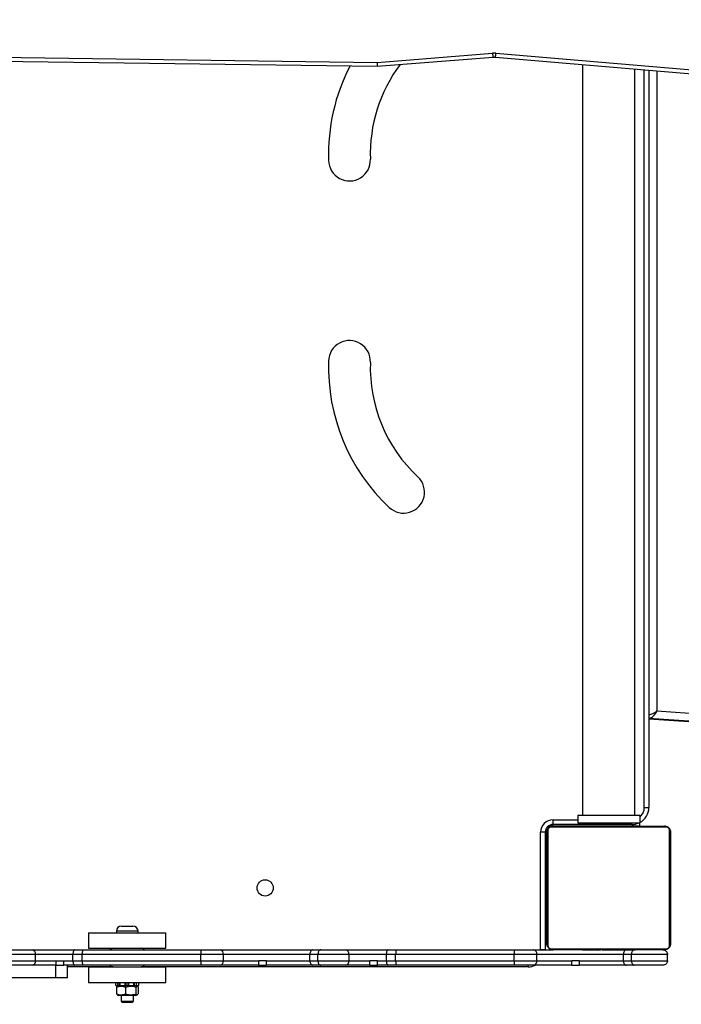
# Model space of a CAD drawing. Units: inches. Extents: x 3296 to 13121, y -2105 to -453.
# Drawn here: x 5051 to 5094, y -1244 to -1180 of the extents above; entities that cross this region are included whole.
import ezdxf

# ---------------------------------------------------------------- set-up
doc = ezdxf.new("R2010")
doc.units = ezdxf.units.IN
doc.header["$MEASUREMENT"] = 0
doc.layers.add('VP-DIM', color=7, linetype='Continuous')
doc.layers.add('VP-EQ', color=7, linetype='Continuous', true_color=0x8a3492)
doc.styles.get("Standard").update_dxf_attribs({"font": 'arial.ttf'})
doc.dimstyles.get("Standard").update_dxf_attribs({"dimtxt": 14, "dimasz": 20, "dimexe": 20, "dimexo": 50, "dimgap": 20, "dimtad": 0, "dimdec": 0, "dimzin": 0, "dimdsep": 46, "dimtxsty": 'Standard', "dimcen": -0.09, "dimadec": 0, "dimazin": 0, "dimtfac": 1, "dimtdec": 4, "dimtofl": 0, "dimtmove": 0, "dimatfit": 3, "dimfxl": 70, "dimfxlon": 1, "dimtolj": 1, "dimtzin": 0, "dimarcsym": 0})

# ---------------------------------------------------------------- blocks, each defined once
blk = doc.blocks.new('*D49')
at = {"layer": 'Defpoints', "color": 0}
for p in [(4066.168, -578.29), (5512.486, -926.064), (4066.168, -1285.211)]:
    blk.add_point(p, dxfattribs=at)
at = {"layer": 'VP-DIM', "color": 0, "lineweight": -2}
for p, q in [((4066.168, -648.29), (4066.168, -558.29)), ((5512.486, -648.29), (5512.486, -558.29)), ((4086.168, -578.29), (4749.132, -578.29)), ((5492.486, -578.29), (4829.522, -578.29))]:
    blk.add_line(p, q, dxfattribs=at)
at = {"layer": 'VP-DIM', "color": 0}
for points in [[(4086.168, -574.957), (4086.168, -581.623), (4066.168, -578.29)], [(5492.486, -581.623), (5492.486, -574.957), (5512.486, -578.29)]]:
    blk.add_solid(points, dxfattribs=at)
at = {"layer": 'VP-DIM', "color": 0, "insert": (4789.327, -578.29), "char_height": 14, "attachment_point": 5}
blk.add_mtext('\\A1;1460', dxfattribs=at)
blk = doc.blocks.new('*D50')
at = {"layer": 'Defpoints', "color": 0}
for p in [(5700.395, -473.019), (5700.395, -926.458), (3866.168, -1292.539)]:
    blk.add_point(p, dxfattribs=at)
at = {"layer": 'VP-DIM', "color": 0, "lineweight": -2}
for p, q in [((3866.168, -543.019), (3866.168, -453.019)), ((5700.395, -543.019), (5700.395, -453.019)), ((3886.168, -473.019), (4732.934, -473.019)), ((5680.395, -473.019), (4813.324, -473.019))]:
    blk.add_line(p, q, dxfattribs=at)
at = {"layer": 'VP-DIM', "color": 0}
for points in [[(3886.168, -469.685), (3886.168, -476.352), (3866.168, -473.019)], [(5680.395, -476.352), (5680.395, -469.685), (5700.395, -473.019)]]:
    blk.add_solid(points, dxfattribs=at)
at = {"layer": 'VP-DIM', "color": 0, "insert": (4773.129, -473.019), "char_height": 14, "attachment_point": 5}
blk.add_mtext('\\A1;1840', dxfattribs=at)
blk = doc.blocks.new('*D51')
at = {"layer": 'Defpoints', "color": 0}
for p in [(5558.609, -751.591), (4724.92, -2105.199), (6132.545, -2105.199)]:
    blk.add_point(p, dxfattribs=at)
at = {"layer": 'VP-DIM', "color": 0, "lineweight": -2}
for p, q in [((6062.545, -751.591), (6152.545, -751.591)), ((6132.545, -771.591), (6132.545, -1388.2)), ((6132.545, -2085.199), (6132.545, -1468.59)), ((6062.545, -2105.199), (6152.545, -2105.199))]:
    blk.add_line(p, q, dxfattribs=at)
at = {"layer": 'VP-DIM', "color": 0}
for points in [[(6135.878, -771.591), (6129.211, -771.591), (6132.545, -751.591)], [(6129.211, -2085.199), (6135.878, -2085.199), (6132.545, -2105.199)]]:
    blk.add_solid(points, dxfattribs=at)
at = {"layer": 'VP-DIM', "color": 0, "insert": (6132.545, -1428.395), "char_height": 14, "attachment_point": 5, "rotation": 90}
blk.add_mtext('\\A1;1360', dxfattribs=at)
blk = doc.blocks.new('*D52')
at = {"layer": 'Defpoints', "color": 0}
for p in [(5471.103, -901.014), (4681.883, -1955.034), (6003.299, -1955.034)]:
    blk.add_point(p, dxfattribs=at)
at = {"layer": 'VP-DIM', "color": 0, "lineweight": -2}
for p, q in [((5933.299, -901.014), (6023.299, -901.014)), ((6003.299, -921.014), (6003.299, -1387.829)), ((6003.299, -1935.034), (6003.299, -1468.219)), ((5933.299, -1955.034), (6023.299, -1955.034))]:
    blk.add_line(p, q, dxfattribs=at)
at = {"layer": 'VP-DIM', "color": 0}
for points in [[(6006.632, -921.014), (5999.966, -921.014), (6003.299, -901.014)], [(5999.966, -1935.034), (6006.632, -1935.034), (6003.299, -1955.034)]]:
    blk.add_solid(points, dxfattribs=at)
at = {"layer": 'VP-DIM', "color": 0, "insert": (6003.299, -1428.024), "char_height": 14, "attachment_point": 5, "rotation": 90}
blk.add_mtext('\\A1;1060', dxfattribs=at)
blk = doc.blocks.new('0302 -')
at = {"color": 7, "linetype": 'Continuous', "lineweight": 25}
for p, q in [((9820.468, 804.027), (9820.468, 831.845)), ((9879.88, 822.79), (9879.352, 783.263)), ((9880.13, 822.781), (9879.602, 783.279)), ((9821.568, 807.35), (9821.568, 805.339)), ((9821.968, 805.339), (9821.968, 807.35)), ((9821.268, 805.573), (9821.268, 807.163)), ((9822.268, 807.163), (9822.268, 805.573)), ((9821.268, 804.025), (9821.268, 805.573)), ((9821.568, 805.339), (9821.968, 805.339)), ((9821.568, 805.339), (9821.568, 804.013)), ((9821.968, 802.93), (9821.968, 805.339)), ((9822.268, 805.573), (9822.268, 802.811)), ((9820.468, 804.027), (9821.268, 804.027)), ((9820.468, 803.275), (9820.468, 804.027)), ((9821.268, 804.023), (9821.268, 804.025)), ((9821.268, 804.023), (9821.268, 803.525)), ((9821.268, 802.811), (9821.268, 803.525)), ((9821.568, 804.013), (9821.568, 803.513)), ((9821.568, 803.513), (9821.568, 802.93)), ((9820.468, 803.275), (9821.268, 803.275)), ((9821.168, 800.324), (9821.168, 803.275)), ((9821.268, 802.288), (9821.268, 802.811)), ((9821.568, 802.93), (9821.968, 802.93)), ((9821.568, 802.93), (9821.568, 802.327)), ((9821.968, 802.327), (9821.968, 802.93)), ((9822.268, 802.811), (9822.268, 802.288)), ((9821.268, 794.64), (9821.268, 802.288)), ((9821.568, 802.327), (9821.568, 794.67)), ((9821.568, 802.327), (9821.968, 802.327)), ((9821.968, 794.67), (9821.968, 802.327)), ((9822.268, 802.288), (9822.268, 794.64)), ((9821.168, 801.919), (9820.168, 801.919)), ((9820.168, 801.919), (9820.168, 796.919)), ((9821.168, 801.919), (9821.168, 796.919)), ((9823.368, 801.919), (9822.368, 801.919)), ((9822.368, 801.919), (9822.368, 796.919)), ((9823.368, 801.919), (9823.368, 796.919)), ((9818.945, 799.819), (9818.868, 799.743)), ((9818.868, 799.096), (9818.868, 799.743)), ((9819.318, 799.819), (9818.945, 799.819)), ((9818.945, 799.819), (9818.945, 799.019)), ((9819.371, 800.076), (9819.318, 799.984)), ((9819.318, 799.502), (9819.318, 799.984)), ((9819.379, 800.076), (9819.425, 800.118)), ((9819.861, 800.118), (9819.425, 800.118)), ((9819.908, 800.076), (9819.861, 800.118)), ((9819.968, 799.984), (9819.915, 800.076)), ((9819.968, 800.162), (9820.168, 800.162)), ((9819.968, 800.162), (9819.968, 800.029)), ((9819.968, 800.029), (9820.168, 800.029)), ((9819.968, 800.029), (9819.968, 799.911)), ((9819.968, 799.911), (9820.168, 799.911)), ((9819.968, 799.911), (9819.968, 799.873)), ((9819.968, 799.873), (9820.168, 799.873)), ((9819.968, 799.873), (9819.968, 799.542)), ((9823.473, 800.119), (9823.368, 800.119)), ((9823.808, 799.784), (9823.808, 799.059)), ((9818.868, 799.096), (9818.945, 799.019)), ((9818.945, 799.019), (9819.318, 799.019)), ((9819.318, 799.502), (9819.425, 799.53)), ((9819.318, 798.854), (9819.318, 799.502)), ((9819.861, 799.53), (9819.425, 799.53)), ((9819.861, 799.53), (9819.968, 799.502)), ((9819.968, 799.542), (9820.168, 799.542)), ((9819.968, 799.542), (9819.968, 799.49)), ((9819.968, 799.49), (9820.168, 799.49)), ((9819.968, 799.49), (9819.968, 799.366)), ((9819.968, 799.366), (9820.168, 799.366)), ((9819.968, 799.366), (9819.968, 799.317)), ((9819.968, 799.317), (9820.168, 799.317)), ((9819.968, 799.317), (9819.968, 798.983)), ((9819.968, 798.983), (9820.168, 798.983)), ((9819.968, 798.983), (9819.968, 798.939)), ((9823.808, 799.059), (9823.808, 799.054)), ((9819.318, 798.854), (9819.371, 798.762)), ((9819.425, 798.832), (9819.861, 798.832)), ((9819.861, 798.721), (9819.425, 798.721)), ((9819.915, 798.762), (9819.968, 798.854)), ((9819.968, 798.939), (9820.168, 798.939)), ((9819.968, 798.939), (9819.968, 798.822)), ((9819.968, 798.822), (9820.168, 798.822)), ((9819.968, 798.822), (9819.968, 798.679)), ((9819.968, 798.679), (9820.168, 798.679)), ((9819.968, 798.679), (9819.968, 798.676)), ((9819.968, 798.676), (9820.168, 798.676)), ((9821.168, 773.507), (9821.168, 798.514)), ((9823.368, 798.719), (9823.473, 798.719)), ((9820.168, 796.919), (9821.168, 796.919)), ((9822.368, 796.919), (9823.368, 796.919)), ((9821.268, 793.418), (9821.268, 794.64)), ((9821.568, 794.67), (9821.568, 793.206)), ((9821.568, 794.67), (9821.968, 794.67)), ((9821.968, 793.206), (9821.968, 794.67)), ((9822.268, 794.64), (9822.268, 793.418)), ((9821.268, 790.946), (9821.268, 793.418)), ((9822.268, 793.418), (9822.268, 787.418)), ((9821.568, 793.206), (9821.968, 793.206)), ((9821.568, 793.206), (9821.568, 790.913)), ((9821.968, 787.615), (9821.968, 793.206)), ((9821.268, 790.946), (9821.268, 790.448)), ((9821.568, 790.415), (9821.568, 790.913)), ((9821.268, 787.418), (9821.268, 790.448)), ((9821.568, 790.415), (9821.568, 787.615)), ((9821.568, 787.615), (9821.568, 787.095)), ((9821.568, 787.615), (9821.968, 787.615)), ((9821.968, 787.095), (9821.968, 787.615)), ((9821.268, 786.908), (9821.268, 787.418)), ((9821.268, 785.318), (9821.268, 786.908)), ((9821.568, 787.095), (9821.568, 785.084)), ((9821.568, 787.095), (9821.968, 787.095)), ((9821.968, 785.084), (9821.968, 787.095)), ((9822.268, 787.418), (9822.268, 786.908)), ((9822.268, 786.908), (9822.268, 785.318)), ((9821.268, 783.759), (9821.268, 785.318)), ((9821.568, 785.084), (9821.968, 785.084)), ((9821.568, 785.084), (9821.568, 783.747)), ((9821.968, 782.676), (9821.968, 785.084)), ((9822.268, 785.318), (9822.268, 782.557)), ((9821.268, 783.759), (9821.268, 783.259)), ((9821.568, 783.247), (9821.568, 783.747)), ((9821.268, 782.557), (9821.268, 783.259)), ((9821.568, 783.247), (9821.568, 782.676)), ((9879.352, 783.263), (9879.941, 775.777)), ((9879.602, 783.279), (9880.189, 775.816)), ((9821.268, 782.035), (9821.268, 782.557)), ((9821.568, 782.676), (9821.968, 782.676)), ((9821.568, 782.676), (9821.568, 782.074)), ((9821.968, 782.074), (9821.968, 782.676)), ((9822.268, 782.557), (9822.268, 782.035)), ((9821.268, 774.387), (9821.268, 782.035)), ((9821.568, 782.074), (9821.568, 774.417)), ((9821.568, 782.074), (9821.968, 782.074)), ((9821.968, 774.417), (9821.968, 782.074)), ((9822.268, 782.035), (9822.268, 774.387)), ((9879.941, 775.633), (9878.75, 761.463)), ((9880.189, 775.591), (9878.998, 761.421)), ((9821.268, 773.165), (9821.268, 774.387)), ((9821.568, 774.417), (9821.568, 772.953)), ((9821.568, 774.417), (9821.968, 774.417)), ((9821.968, 772.953), (9821.968, 774.417)), ((9822.268, 774.387), (9822.268, 773.165)), ((9821.268, 770.716), (9821.268, 773.165)), ((9821.568, 772.953), (9821.968, 772.953)), ((9821.568, 772.953), (9821.568, 770.683)), ((9821.968, 767.362), (9821.968, 772.953)), ((9822.268, 773.165), (9822.268, 771.908)), ((9822.268, 772.707), (9829.868, 772.707)), ((9822.268, 772.407), (9822.268, 772.707)), ((9829.868, 772.407), (9822.268, 772.407)), ((9822.668, 772.307), (9829.868, 772.307)), ((9823.693, 772.407), (9823.693, 772.307)), ((9823.971, 772.407), (9823.971, 772.307)), ((9824.268, 772.407), (9824.268, 772.307)), ((9829.868, 772.407), (9829.868, 772.707)), ((9822.268, 764.707), (9822.268, 771.907)), ((9822.337, 772.031), (9822.337, 764.583)), ((9829.992, 772.238), (9822.544, 772.238)), ((9830.199, 764.583), (9830.199, 772.031)), ((9830.268, 769.83), (9830.268, 771.957)), ((9830.268, 771.907), (9830.268, 764.707)), ((9830.368, 771.907), (9830.668, 771.907)), ((9830.368, 766.807), (9830.368, 771.907)), ((9821.268, 770.716), (9821.268, 770.218)), ((9821.568, 770.185), (9821.568, 770.683)), ((9821.268, 767.165), (9821.268, 770.218)), ((9821.568, 770.185), (9821.568, 767.362)), ((9822.268, 770.035), (9822.244, 770.035)), ((9822.248, 770.011), (9822.268, 770.011)), ((9822.248, 769.89), (9822.268, 769.89)), ((9822.248, 769.733), (9822.268, 769.733)), ((9822.248, 769.634), (9822.248, 769.733)), ((9830.288, 770.034), (9830.268, 770.034)), ((9830.288, 770.012), (9830.268, 770.012)), ((9830.288, 769.899), (9830.268, 769.899)), ((9830.288, 769.846), (9830.268, 769.846)), ((9830.288, 769.747), (9830.288, 769.684)), ((9830.968, 770.307), (9830.468, 770.307)), ((9830.468, 770.307), (9830.468, 766.307)), ((9830.968, 770.307), (9830.968, 766.307)), ((9879.467, 769.992), (9830.968, 769.992)), ((9822.242, 769.242), (9822.268, 769.242)), ((9822.248, 769.634), (9822.268, 769.634)), ((9822.248, 769.528), (9822.248, 769.634)), ((9822.248, 769.528), (9822.268, 769.528)), ((9822.248, 769.389), (9822.248, 769.421)), ((9822.248, 769.376), (9822.268, 769.376)), ((9822.248, 769.264), (9822.268, 769.264)), ((9822.248, 769.186), (9822.248, 769.224)), ((9822.248, 769.224), (9822.268, 769.224)), ((9822.248, 769.166), (9822.268, 769.166)), ((9830.288, 769.684), (9830.268, 769.684)), ((9830.288, 769.683), (9830.268, 769.683)), ((9830.268, 768.878), (9830.268, 769.538)), ((9830.288, 769.523), (9830.268, 769.523)), ((9830.288, 769.442), (9830.268, 769.442)), ((9830.288, 769.146), (9830.268, 769.146)), ((9830.288, 769.684), (9830.288, 769.683)), ((9830.288, 769.683), (9830.288, 769.655)), ((9822.248, 769.005), (9822.248, 769.007)), ((9822.248, 769.007), (9822.268, 769.007)), ((9822.248, 769.005), (9822.268, 769.005)), ((9822.248, 768.844), (9822.268, 768.844)), ((9822.248, 768.759), (9822.268, 768.759)), ((9822.248, 768.758), (9822.268, 768.758)), ((9822.248, 768.758), (9822.268, 768.758)), ((9822.248, 768.735), (9822.268, 768.735)), ((9822.248, 768.59), (9822.268, 768.59)), ((9822.248, 768.471), (9822.268, 768.471)), ((9830.288, 768.713), (9830.268, 768.713)), ((9830.288, 768.695), (9830.268, 768.695)), ((9830.288, 768.635), (9830.268, 768.635)), ((9830.268, 768.15), (9830.268, 768.598)), ((9830.288, 768.695), (9830.288, 768.67)), ((9822.248, 768.275), (9822.268, 768.275)), ((9822.248, 767.979), (9822.268, 767.979)), ((9822.248, 767.919), (9822.248, 767.944)), ((9822.248, 767.919), (9822.268, 767.919)), ((9822.248, 767.9), (9822.268, 767.9)), ((9830.288, 768.339), (9830.268, 768.339)), ((9830.268, 767.761), (9830.268, 768.15)), ((9830.288, 768.143), (9830.268, 768.143)), ((9830.288, 768.024), (9830.268, 768.024)), ((9830.288, 767.879), (9830.268, 767.879)), ((9830.288, 767.856), (9830.268, 767.856)), ((9830.288, 767.855), (9830.268, 767.855)), ((9830.288, 767.855), (9830.268, 767.855)), ((9821.568, 767.362), (9821.568, 766.842)), ((9821.568, 767.362), (9821.968, 767.362)), ((9821.968, 766.842), (9821.968, 767.362)), ((9822.248, 767.468), (9822.268, 767.468)), ((9822.248, 767.172), (9822.268, 767.172)), ((9830.288, 767.77), (9830.268, 767.77)), ((9830.268, 767.487), (9830.268, 767.754)), ((9830.288, 767.608), (9830.268, 767.608)), ((9830.288, 767.607), (9830.268, 767.607)), ((9830.288, 767.447), (9830.268, 767.447)), ((9830.288, 767.39), (9830.268, 767.39)), ((9830.295, 767.372), (9830.268, 767.372)), ((9830.288, 767.35), (9830.268, 767.35)), ((9830.288, 767.237), (9830.268, 767.237)), ((9830.288, 767.608), (9830.288, 767.607)), ((9830.288, 767.428), (9830.288, 767.39)), ((9830.288, 767.225), (9830.288, 767.192)), ((9821.268, 766.655), (9821.268, 767.165)), ((9821.268, 764.808), (9821.268, 766.655)), ((9821.568, 766.842), (9821.568, 764.508)), ((9821.568, 766.842), (9821.968, 766.842)), ((9821.968, 764.508), (9821.968, 766.842)), ((9822.248, 767.091), (9822.268, 767.091)), ((9822.248, 766.931), (9822.248, 766.959)), ((9822.248, 766.931), (9822.268, 766.931)), ((9822.248, 766.93), (9822.248, 766.931)), ((9822.248, 766.93), (9822.268, 766.93)), ((9822.248, 766.867), (9822.248, 766.93)), ((9822.248, 766.768), (9822.268, 766.768)), ((9822.248, 766.715), (9822.268, 766.715)), ((9822.248, 766.602), (9822.268, 766.602)), ((9822.248, 766.58), (9822.268, 766.58)), ((9830.288, 767.086), (9830.268, 767.086)), ((9830.288, 766.98), (9830.268, 766.98)), ((9830.268, 766.307), (9830.268, 766.931)), ((9830.288, 766.881), (9830.268, 766.881)), ((9830.288, 766.724), (9830.268, 766.724)), ((9830.288, 766.603), (9830.268, 766.603)), ((9830.268, 766.579), (9830.292, 766.579)), ((9830.288, 767.086), (9830.288, 766.98)), ((9830.288, 766.98), (9830.288, 766.881)), ((9830.968, 766.622), (9879.183, 766.622)), ((9830.268, 766.307), (9830.468, 766.307)), ((9830.968, 766.307), (9830.468, 766.307)), ((9831.468, 766.007), (9831.468, 765.707)), ((9879.106, 765.707), (9831.468, 765.707)), ((9837.202, 765.707), (9835.181, 736.662)), ((9837.706, 765.189), (9835.68, 736.075)), ((9821.568, 764.508), (9821.968, 764.508)), ((9822.544, 764.376), (9829.992, 764.376)), ((9829.868, 764.307), (9822.668, 764.307))]:
    blk.add_line(p, q, dxfattribs=at)
at = {"color": 8, "linetype": 'Continuous', "lineweight": 25}
for p, q in [((9823.473, 798.719), (9823.473, 800.119)), ((9821.168, 773.507), (9821.268, 773.507)), ((9829.918, 772.307), (9829.918, 772.404)), ((9830.366, 771.957), (9830.268, 771.957)), ((9830.668, 771.907), (9830.668, 770.307)), ((9830.368, 766.807), (9830.468, 766.807)), ((9831.468, 766.007), (9879.132, 766.007)), ((9835.18, 736.483), (9837.214, 765.707)), ((9837.203, 765.707), (9835.18, 736.64)), ((9879.063, 765.189), (9837.706, 765.189))]:
    blk.add_line(p, q, dxfattribs=at)
at = {"color": 7, "linetype": 'Continuous', "lineweight": 25, "flags": 128}
for points in [[(9821.568, 802.93), (9821.51, 802.927), (9821.453, 802.92), (9821.402, 802.909), (9821.356, 802.895), (9821.319, 802.877), (9821.291, 802.856), (9821.274, 802.834), (9821.268, 802.811)], [(9822.268, 802.811), (9822.262, 802.834), (9822.245, 802.856), (9822.218, 802.877), (9822.18, 802.895), (9822.135, 802.909), (9822.083, 802.92), (9822.027, 802.927), (9821.968, 802.93)], [(9821.568, 787.615), (9821.51, 787.612), (9821.453, 787.6), (9821.402, 787.582), (9821.356, 787.558), (9821.319, 787.528), (9821.291, 787.494), (9821.274, 787.457), (9821.268, 787.418)], [(9822.268, 787.418), (9822.262, 787.457), (9822.245, 787.494), (9822.218, 787.528), (9822.18, 787.558), (9822.135, 787.582), (9822.083, 787.6), (9822.027, 787.612), (9821.968, 787.615)], [(9821.568, 782.676), (9821.51, 782.674), (9821.453, 782.667), (9821.402, 782.656), (9821.356, 782.641), (9821.319, 782.623), (9821.291, 782.603), (9821.274, 782.58), (9821.268, 782.557)], [(9822.268, 782.557), (9822.262, 782.58), (9822.245, 782.603), (9822.218, 782.623), (9822.18, 782.641), (9822.135, 782.656), (9822.083, 782.667), (9822.027, 782.674), (9821.968, 782.676)], [(9821.568, 767.362), (9821.51, 767.359), (9821.453, 767.347), (9821.402, 767.329), (9821.356, 767.305), (9821.319, 767.275), (9821.291, 767.241), (9821.274, 767.204), (9821.268, 767.165)]]:
    blk.add_lwpolyline(points, dxfattribs=at)
at = {"color": 7, "linetype": 'Continuous', "lineweight": 25}
blk.add_circle((9826.268, 790.507), 0.525, dxfattribs=at)
for centre, radius, start, end in [((9821.539, 805.61), 0.273, 187.95017, 276.2022), ((9821.998, 805.61), 0.273, 263.7978, 352.04983), ((9821.468, 800.319), 0.3, 131.81031, 180), ((9822.068, 800.319), 0.3, 0, 48.18969), ((9823.473, 799.784), 0.335, 0, 90), ((9823.473, 799.054), 0.335, 270, 0), ((9821.468, 798.519), 0.3, 180, 228.18969), ((9822.068, 798.519), 0.3, 311.81031, 0), ((9821.531, 793.471), 0.268, 191.41949, 278.06098), ((9822.006, 793.471), 0.268, 261.93902, 348.58051), ((9859.901, 774.028), 12.386, 88.12, 136.91132), ((9860.284, 785.057), 1.35, 267.42092, 88.9713), ((9873.29, 785.057), 1.35, 91.0287, 272.57908), ((9873.673, 774.028), 12.386, 62.58354, 91.88), ((9821.539, 785.356), 0.273, 187.95017, 276.2022), ((9821.998, 785.356), 0.273, 263.7978, 352.04983), ((9859.903, 774.025), 9.689, 88.10808, 136.93804), ((9873.671, 774.025), 9.689, 53.25123, 91.89192), ((9851.832, 781.556), 1.35, 136.25784, 317.3182), ((9878.811, 775.707), 1.383, 355.19165, 4.5041), ((9822.268, 773.507), 1.1, 180, 204.61506), ((9821.531, 773.218), 0.268, 191.41949, 278.06098), ((9822.006, 773.218), 0.268, 261.93902, 348.58051), ((9822.673, 772.153), 0.154, 91.61111, 146.48502), ((9829.868, 771.907), 0.8, 0, 90), ((9829.868, 771.907), 0.5, 0, 90), ((9829.864, 772.153), 0.154, 33.51525, 88.37928), ((9822.422, 771.902), 0.154, 123.54453, 178.36868), ((9830.114, 771.902), 0.154, 1.65158, 56.45202), ((9831.468, 766.807), 1.1, 180, 204.61506), ((9831.468, 766.807), 1.1, 207.03569, 270), ((9822.422, 764.711), 0.154, 181.58728, 236.53689), ((9830.114, 764.711), 0.154, 303.46657, 358.39245), ((9822.673, 764.461), 0.154, 213.5576, 268.34628), ((9829.864, 764.461), 0.154, 271.66334, 326.44213)]:
    blk.add_arc(centre, radius, start, end, dxfattribs=at)
at = {"color": 8, "linetype": 'Continuous', "lineweight": 25}
for centre, radius, start, end in [((9880.212, 774.865), 0.951, 91.36843, 106.56158), ((9880.214, 776.493), 0.902, 252.38334, 268.42798), ((9821.992, 767.043), 0.32, 35.82751, 94.24336), ((9831.468, 766.807), 0.8, 218.68219, 270)]:
    blk.add_arc(centre, radius, start, end, dxfattribs=at)
at = {"color": 7, "linetype": 'Continuous', "lineweight": 25}
blk.add_ellipse((9879.852, 783.279), major_axis=(0.5, 0.016), ratio=0.018775, start_param=2.093481, end_param=3.142456, dxfattribs=at)
at = {"color": 8, "linetype": 'Continuous', "lineweight": 25}
for major_axis, ratio, start_param, end_param in [((0.438, -0.343), 0.619776, 3.755568, 5.1635), ((-0.212, 0.493), 0.393085, 1.153406, 2.310701)]:
    blk.add_ellipse((9837.706, 765.583), major_axis=major_axis, ratio=ratio, start_param=start_param, end_param=end_param, dxfattribs=at)
at = {"color": 7, "linetype": 'Continuous', "lineweight": 25}
for points, knots in [([(9821.268, 804.025), (9821.27, 804.024), (9821.276, 804.022), (9821.32, 804.018), (9821.392, 804.015), (9821.48, 804.014), (9821.541, 804.014), (9821.568, 804.013)], [0, 0, 0, 0, 0.179437, 0.395173, 0.610688, 0.825475, 1, 1, 1, 1]), ([(9821.268, 803.525), (9821.271, 803.524), (9821.277, 803.521), (9821.325, 803.518), (9821.399, 803.515), (9821.486, 803.513), (9821.544, 803.513), (9821.568, 803.513)], [0, 0, 0, 0, 0.196295, 0.413559, 0.630296, 0.845101, 1, 1, 1, 1]), ([(9821.568, 802.327), (9821.534, 802.326), (9821.467, 802.326), (9821.377, 802.319), (9821.309, 802.309), (9821.277, 802.299), (9821.269, 802.292), (9821.268, 802.289), (9821.268, 802.288)], [0, 0, 0, 0, 0.214661, 0.429305, 0.643966, 0.858612, 0.962474, 1, 1, 1, 1]), ([(9822.268, 802.288), (9822.268, 802.289), (9822.268, 802.292), (9822.26, 802.299), (9822.227, 802.309), (9822.159, 802.319), (9822.069, 802.326), (9822.002, 802.326), (9821.968, 802.327)], [0, 0, 0, 0, 0.037526, 0.141388, 0.356034, 0.570695, 0.785339, 1, 1, 1, 1]), ([(9819.425, 800.118), (9819.409, 800.067), (9819.375, 799.963), (9819.356, 799.764), (9819.399, 799.62), (9819.425, 799.53)], [0, 0, 0, 0, 0.2648816, 0.5354761, 1, 1, 1, 1]), ([(9819.861, 800.118), (9819.878, 800.067), (9819.911, 799.963), (9819.93, 799.764), (9819.888, 799.62), (9819.861, 799.53)], [0, 0, 0, 0, 0.2648816, 0.5354761, 1, 1, 1, 1]), ([(9819.425, 799.53), (9819.409, 799.469), (9819.375, 799.347), (9819.356, 799.109), (9819.399, 798.939), (9819.425, 798.832)], [0, 0, 0, 0, 0.2648208, 0.5354999, 1, 1, 1, 1]), ([(9819.861, 799.53), (9819.878, 799.469), (9819.911, 799.347), (9819.93, 799.109), (9819.888, 798.939), (9819.861, 798.832)], [0, 0, 0, 0, 0.2648208, 0.5354999, 1, 1, 1, 1]), ([(9819.425, 798.832), (9819.409, 798.822), (9819.375, 798.803), (9819.356, 798.765), (9819.399, 798.738), (9819.425, 798.721)], [0, 0, 0, 0, 0.264867, 0.535482, 1, 1, 1, 1]), ([(9819.861, 798.832), (9819.878, 798.822), (9819.911, 798.803), (9819.93, 798.765), (9819.888, 798.738), (9819.861, 798.721)], [0, 0, 0, 0, 0.264867, 0.535482, 1, 1, 1, 1]), ([(9821.568, 794.67), (9821.534, 794.67), (9821.467, 794.669), (9821.377, 794.664), (9821.309, 794.656), (9821.275, 794.648), (9821.268, 794.642), (9821.268, 794.64), (9821.268, 794.64)], [0, 0, 0, 0, 0.214595, 0.429174, 0.643849, 0.858486, 0.989636, 1, 1, 1, 1]), ([(9822.268, 794.64), (9822.268, 794.64), (9822.268, 794.642), (9822.261, 794.648), (9822.227, 794.656), (9822.159, 794.664), (9822.069, 794.669), (9822.002, 794.67), (9821.968, 794.67)], [0, 0, 0, 0, 0.010364, 0.141514, 0.356151, 0.570826, 0.785405, 1, 1, 1, 1]), ([(9821.268, 790.946), (9821.269, 790.944), (9821.272, 790.938), (9821.303, 790.929), (9821.368, 790.921), (9821.455, 790.915), (9821.527, 790.913), (9821.564, 790.913), (9821.568, 790.913)], [0, 0, 0, 0, 0.115497, 0.330395, 0.545199, 0.759974, 0.974549, 1, 1, 1, 1]), ([(9821.268, 790.448), (9821.271, 790.444), (9821.278, 790.437), (9821.329, 790.427), (9821.405, 790.42), (9821.489, 790.416), (9821.546, 790.415), (9821.568, 790.415)], [0, 0, 0, 0, 0.210778, 0.426296, 0.641606, 0.85621, 1, 1, 1, 1]), ([(9821.568, 787.095), (9821.534, 787.093), (9821.467, 787.089), (9821.377, 787.057), (9821.309, 787.009), (9821.275, 786.957), (9821.268, 786.923), (9821.268, 786.909), (9821.268, 786.908)], [0, 0, 0, 0, 0.214418, 0.428861, 0.643381, 0.858071, 0.992234, 1, 1, 1, 1]), ([(9822.268, 786.908), (9822.268, 786.909), (9822.268, 786.923), (9822.261, 786.957), (9822.227, 787.009), (9822.159, 787.057), (9822.069, 787.089), (9822.002, 787.093), (9821.968, 787.095)], [0, 0, 0, 0, 0.007766, 0.141929, 0.356619, 0.571139, 0.785582, 1, 1, 1, 1]), ([(9821.268, 783.759), (9821.271, 783.758), (9821.276, 783.755), (9821.32, 783.752), (9821.393, 783.749), (9821.48, 783.748), (9821.541, 783.747), (9821.568, 783.747)], [0, 0, 0, 0, 0.18226, 0.397816, 0.613179, 0.827979, 1, 1, 1, 1]), ([(9821.268, 783.259), (9821.271, 783.258), (9821.277, 783.255), (9821.324, 783.252), (9821.399, 783.249), (9821.485, 783.247), (9821.543, 783.247), (9821.568, 783.247)], [0, 0, 0, 0, 0.194208, 0.411711, 0.62862, 0.843454, 1, 1, 1, 1]), ([(9821.568, 782.074), (9821.534, 782.073), (9821.467, 782.073), (9821.377, 782.066), (9821.309, 782.056), (9821.277, 782.046), (9821.269, 782.039), (9821.268, 782.036), (9821.268, 782.035)], [0, 0, 0, 0, 0.214654, 0.429299, 0.643942, 0.858636, 0.962474, 1, 1, 1, 1]), ([(9822.268, 782.035), (9822.268, 782.036), (9822.268, 782.039), (9822.26, 782.046), (9822.227, 782.056), (9822.159, 782.066), (9822.069, 782.073), (9822.002, 782.073), (9821.968, 782.074)], [0, 0, 0, 0, 0.037526, 0.141364, 0.356058, 0.570701, 0.785346, 1, 1, 1, 1]), ([(9879.941, 775.777), (9879.942, 775.755), (9879.945, 775.707), (9879.942, 775.659), (9879.941, 775.633)], [0, 0, 0, 0, 0.454464, 1, 1, 1, 1]), ([(9821.568, 774.417), (9821.534, 774.417), (9821.467, 774.416), (9821.377, 774.411), (9821.309, 774.403), (9821.275, 774.395), (9821.268, 774.389), (9821.268, 774.387), (9821.268, 774.387)], [0, 0, 0, 0, 0.214599, 0.429177, 0.643853, 0.858537, 0.989687, 1, 1, 1, 1]), ([(9822.268, 774.387), (9822.268, 774.387), (9822.268, 774.389), (9822.261, 774.395), (9822.227, 774.403), (9822.159, 774.411), (9822.069, 774.416), (9822.002, 774.417), (9821.968, 774.417)], [0, 0, 0, 0, 0.010313, 0.141463, 0.356147, 0.570823, 0.785401, 1, 1, 1, 1]), ([(9822.268, 771.907), (9822.27, 771.934), (9822.273, 771.99), (9822.3, 772.071), (9822.339, 772.137), (9822.379, 772.186), (9822.427, 772.228), (9822.482, 772.263), (9822.566, 772.299), (9822.626, 772.303), (9822.668, 772.307)], [0, 0, 0, 0, 0.143113, 0.299528, 0.405351, 0.489654, 0.574636, 0.683163, 0.780411, 1, 1, 1, 1]), ([(9829.868, 772.307), (9829.895, 772.305), (9829.952, 772.302), (9830.032, 772.275), (9830.099, 772.236), (9830.147, 772.196), (9830.189, 772.148), (9830.224, 772.093), (9830.26, 772.009), (9830.265, 771.949), (9830.268, 771.907)], [0, 0, 0, 0, 0.143086, 0.299548, 0.405393, 0.489628, 0.574614, 0.683098, 0.780363, 1, 1, 1, 1]), ([(9830.166, 772.204), (9830.149, 772.22), (9830.114, 772.25), (9830.053, 772.282), (9829.987, 772.303), (9829.941, 772.306), (9829.918, 772.307)], [0, 0, 0, 0, 0.250121, 0.500061, 0.750049, 1, 1, 1, 1]), ([(9822.544, 772.238), (9822.523, 772.236), (9822.494, 772.234), (9822.449, 772.216), (9822.42, 772.198), (9822.395, 772.175), (9822.373, 772.149), (9822.352, 772.113), (9822.339, 772.072), (9822.338, 772.045), (9822.337, 772.031)], [0, 0, 0, 0, 0.244993, 0.340883, 0.437642, 0.508586, 0.57956, 0.675546, 0.836598, 1, 1, 1, 1]), ([(9830.199, 772.031), (9830.198, 772.052), (9830.196, 772.081), (9830.177, 772.126), (9830.159, 772.155), (9830.136, 772.181), (9830.11, 772.202), (9830.075, 772.223), (9830.033, 772.236), (9830.006, 772.237), (9829.992, 772.238)], [0, 0, 0, 0, 0.244884, 0.340866, 0.437642, 0.508545, 0.579626, 0.675554, 0.836491, 1, 1, 1, 1]), ([(9830.268, 771.957), (9830.267, 771.98), (9830.264, 772.026), (9830.243, 772.092), (9830.212, 772.153), (9830.181, 772.187), (9830.166, 772.204)], [0, 0, 0, 0, 0.250014, 0.50019, 0.750065, 1, 1, 1, 1]), ([(9821.268, 770.716), (9821.269, 770.714), (9821.272, 770.708), (9821.301, 770.7), (9821.365, 770.691), (9821.452, 770.685), (9821.524, 770.683), (9821.563, 770.683), (9821.568, 770.683)], [0, 0, 0, 0, 0.10822, 0.323174, 0.538088, 0.752839, 0.967387, 1, 1, 1, 1]), ([(9821.268, 770.218), (9821.271, 770.214), (9821.278, 770.207), (9821.328, 770.197), (9821.404, 770.19), (9821.489, 770.186), (9821.545, 770.185), (9821.568, 770.185)], [0, 0, 0, 0, 0.2089695, 0.4244024, 0.6395829, 0.8542617, 1, 1, 1, 1]), ([(9822.248, 769.89), (9822.248, 769.904), (9822.248, 769.93), (9822.248, 769.975), (9822.248, 769.998), (9822.248, 770.011)], [0, 0, 0, 0, 0.302441, 0.583594, 1, 1, 1, 1]), ([(9822.248, 769.733), (9822.248, 769.739), (9822.248, 769.752), (9822.248, 769.782), (9822.248, 769.816), (9822.248, 769.851), (9822.248, 769.876), (9822.248, 769.89)], [0, 0, 0, 0, 0.266897, 0.528351, 0.668455, 0.82178, 1, 1, 1, 1]), ([(9830.288, 770.012), (9830.288, 770.005), (9830.288, 769.989), (9830.288, 769.951), (9830.288, 769.919), (9830.288, 769.899)], [0, 0, 0, 0, 0.2671121, 0.5400108, 1, 1, 1, 1]), ([(9830.288, 769.899), (9830.288, 769.883), (9830.288, 769.853), (9830.288, 769.815), (9830.288, 769.773), (9830.288, 769.758), (9830.288, 769.747)], [0, 0, 0, 0, 0.21903, 0.403949, 0.577752, 1, 1, 1, 1]), ([(9830.288, 769.846), (9830.288, 769.842), (9830.288, 769.836), (9830.288, 769.793), (9830.288, 769.741), (9830.288, 769.703), (9830.288, 769.684)], [0, 0, 0, 0, 0.28359, 0.557985, 0.775064, 1, 1, 1, 1]), ([(9822.248, 769.376), (9822.248, 769.396), (9822.248, 769.435), (9822.248, 769.481), (9822.248, 769.511), (9822.248, 769.522), (9822.248, 769.528)], [0, 0, 0, 0, 0.271795, 0.521827, 0.739726, 1, 1, 1, 1]), ([(9822.248, 769.264), (9822.248, 769.271), (9822.248, 769.286), (9822.248, 769.325), (9822.248, 769.356), (9822.248, 769.376)], [0, 0, 0, 0, 0.267387, 0.539875, 1, 1, 1, 1]), ([(9822.248, 769.007), (9822.248, 769.03), (9822.248, 769.077), (9822.248, 769.129), (9822.248, 769.161), (9822.248, 769.165), (9822.248, 769.166)], [0, 0, 0, 0, 0.282187, 0.556452, 0.77412, 1, 1, 1, 1]), ([(9830.288, 769.683), (9830.288, 769.659), (9830.288, 769.612), (9830.288, 769.56), (9830.288, 769.529), (9830.288, 769.525), (9830.288, 769.523)], [0, 0, 0, 0, 0.282271, 0.55632, 0.774052, 1, 1, 1, 1]), ([(9830.288, 769.545), (9830.288, 769.536), (9830.288, 769.52), (9830.288, 769.485), (9830.288, 769.438), (9830.288, 769.405), (9830.288, 769.387)], [0, 0, 0, 0, 0.29764, 0.560147, 0.762945, 1, 1, 1, 1]), ([(9830.288, 769.442), (9830.288, 769.44), (9830.288, 769.438), (9830.288, 769.421), (9830.288, 769.395), (9830.288, 769.345), (9830.288, 769.261), (9830.288, 769.186), (9830.288, 769.146)], [0, 0, 0, 0, 0.103899, 0.205506, 0.310936, 0.424199, 0.685053, 1, 1, 1, 1]), ([(9830.288, 769.146), (9830.288, 769.079), (9830.288, 768.953), (9830.288, 768.808), (9830.288, 768.726), (9830.288, 768.718), (9830.288, 768.713)], [0, 0, 0, 0, 0.29562, 0.563146, 0.773412, 1, 1, 1, 1]), ([(9822.248, 768.844), (9822.248, 768.847), (9822.248, 768.853), (9822.248, 768.896), (9822.248, 768.949), (9822.248, 768.986), (9822.248, 769.005)], [0, 0, 0, 0, 0.2835702, 0.5582589, 0.7753861, 1, 1, 1, 1]), ([(9822.248, 768.59), (9822.248, 768.612), (9822.248, 768.655), (9822.248, 768.703), (9822.248, 768.73), (9822.248, 768.733), (9822.248, 768.735)], [0, 0, 0, 0, 0.288446, 0.554022, 0.767387, 1, 1, 1, 1]), ([(9822.248, 768.471), (9822.248, 768.479), (9822.248, 768.495), (9822.248, 768.536), (9822.248, 768.569), (9822.248, 768.59)], [0, 0, 0, 0, 0.27151, 0.546222, 1, 1, 1, 1]), ([(9822.248, 768.275), (9822.248, 768.317), (9822.248, 768.39), (9822.248, 768.447), (9822.248, 768.471)], [0, 0, 0, 0, 0.583339, 1, 1, 1, 1]), ([(9830.288, 768.635), (9830.288, 768.633), (9830.288, 768.629), (9830.288, 768.595), (9830.288, 768.537), (9830.288, 768.448), (9830.288, 768.377), (9830.288, 768.339)], [0, 0, 0, 0, 0.216353, 0.406574, 0.5801, 0.780683, 1, 1, 1, 1]), ([(9822.248, 767.979), (9822.248, 767.981), (9822.248, 767.985), (9822.248, 768.019), (9822.248, 768.077), (9822.248, 768.165), (9822.248, 768.237), (9822.248, 768.275)], [0, 0, 0, 0, 0.216383, 0.406564, 0.580228, 0.780838, 1, 1, 1, 1]), ([(9822.248, 767.468), (9822.248, 767.534), (9822.248, 767.661), (9822.248, 767.806), (9822.248, 767.887), (9822.248, 767.896), (9822.248, 767.9)], [0, 0, 0, 0, 0.295613, 0.563133, 0.773394, 1, 1, 1, 1]), ([(9830.288, 768.339), (9830.288, 768.297), (9830.288, 768.224), (9830.288, 768.167), (9830.288, 768.143)], [0, 0, 0, 0, 0.583155, 1, 1, 1, 1]), ([(9830.288, 768.143), (9830.288, 768.135), (9830.288, 768.118), (9830.288, 768.078), (9830.288, 768.045), (9830.288, 768.024)], [0, 0, 0, 0, 0.271846, 0.545794, 1, 1, 1, 1]), ([(9830.288, 768.024), (9830.288, 768.002), (9830.288, 767.959), (9830.288, 767.91), (9830.288, 767.883), (9830.288, 767.881), (9830.288, 767.879)], [0, 0, 0, 0, 0.288446, 0.554022, 0.767387, 1, 1, 1, 1]), ([(9822.248, 767.172), (9822.248, 767.173), (9822.248, 767.175), (9822.248, 767.192), (9822.248, 767.219), (9822.248, 767.268), (9822.248, 767.353), (9822.248, 767.427), (9822.248, 767.468)], [0, 0, 0, 0, 0.10388, 0.205601, 0.31089, 0.424364, 0.685254, 1, 1, 1, 1]), ([(9822.248, 767.068), (9822.248, 767.077), (9822.248, 767.094), (9822.248, 767.129), (9822.248, 767.176), (9822.248, 767.209), (9822.248, 767.227)], [0, 0, 0, 0, 0.297547, 0.560233, 0.762602, 1, 1, 1, 1]), ([(9830.288, 767.77), (9830.288, 767.767), (9830.288, 767.76), (9830.288, 767.717), (9830.288, 767.665), (9830.288, 767.627), (9830.288, 767.608)], [0, 0, 0, 0, 0.283603, 0.558011, 0.775426, 1, 1, 1, 1]), ([(9830.288, 767.607), (9830.288, 767.583), (9830.288, 767.536), (9830.288, 767.484), (9830.288, 767.453), (9830.288, 767.449), (9830.288, 767.447)], [0, 0, 0, 0, 0.2822364, 0.5562514, 0.7741456, 1, 1, 1, 1]), ([(9830.288, 767.35), (9830.288, 767.342), (9830.288, 767.327), (9830.288, 767.289), (9830.288, 767.257), (9830.288, 767.237)], [0, 0, 0, 0, 0.2670334, 0.5403293, 1, 1, 1, 1]), ([(9830.288, 767.237), (9830.288, 767.218), (9830.288, 767.179), (9830.288, 767.133), (9830.288, 767.103), (9830.288, 767.092), (9830.288, 767.086)], [0, 0, 0, 0, 0.27221, 0.52186, 0.739743, 1, 1, 1, 1]), ([(9821.568, 766.842), (9821.534, 766.84), (9821.467, 766.836), (9821.377, 766.804), (9821.309, 766.756), (9821.275, 766.704), (9821.268, 766.67), (9821.268, 766.656), (9821.268, 766.655)], [0, 0, 0, 0, 0.214431, 0.428893, 0.643382, 0.858072, 0.992234, 1, 1, 1, 1]), ([(9822.268, 766.655), (9822.268, 766.656), (9822.268, 766.67), (9822.261, 766.704), (9822.227, 766.756), (9822.159, 766.804), (9822.069, 766.836), (9822.002, 766.84), (9821.968, 766.842)], [0, 0, 0, 0, 0.007766, 0.141928, 0.356618, 0.571107, 0.785569, 1, 1, 1, 1]), ([(9822.248, 766.931), (9822.248, 766.955), (9822.248, 767.002), (9822.248, 767.054), (9822.248, 767.085), (9822.248, 767.089), (9822.248, 767.091)], [0, 0, 0, 0, 0.282187, 0.556452, 0.77412, 1, 1, 1, 1]), ([(9822.248, 766.768), (9822.248, 766.771), (9822.248, 766.777), (9822.248, 766.821), (9822.248, 766.873), (9822.248, 766.911), (9822.248, 766.93)], [0, 0, 0, 0, 0.2835702, 0.5582589, 0.7753861, 1, 1, 1, 1]), ([(9822.248, 766.715), (9822.248, 766.731), (9822.248, 766.76), (9822.248, 766.799), (9822.248, 766.84), (9822.248, 766.856), (9822.248, 766.867)], [0, 0, 0, 0, 0.218645, 0.404007, 0.57785, 1, 1, 1, 1]), ([(9822.248, 766.602), (9822.248, 766.609), (9822.248, 766.624), (9822.248, 766.663), (9822.248, 766.695), (9822.248, 766.715)], [0, 0, 0, 0, 0.26692, 0.539622, 1, 1, 1, 1]), ([(9830.288, 766.881), (9830.288, 766.874), (9830.288, 766.862), (9830.288, 766.832), (9830.288, 766.797), (9830.288, 766.763), (9830.288, 766.738), (9830.288, 766.724)], [0, 0, 0, 0, 0.266982, 0.528274, 0.668764, 0.822137, 1, 1, 1, 1]), ([(9830.288, 766.724), (9830.288, 766.71), (9830.288, 766.683), (9830.288, 766.639), (9830.288, 766.616), (9830.288, 766.603)], [0, 0, 0, 0, 0.302403, 0.584166, 1, 1, 1, 1]), ([(9821.568, 764.508), (9821.534, 764.512), (9821.467, 764.518), (9821.377, 764.57), (9821.309, 764.646), (9821.275, 764.728), (9821.268, 764.784), (9821.268, 764.806), (9821.268, 764.808)], [0, 0, 0, 0, 0.214593, 0.429275, 0.643938, 0.85861, 0.98435, 1, 1, 1, 1]), ([(9821.568, 764.508), (9821.534, 764.512), (9821.467, 764.518), (9821.377, 764.57), (9821.309, 764.646), (9821.275, 764.729), (9821.268, 764.785), (9821.268, 764.807), (9821.268, 764.808)], [0, 0, 0, 0, 0.214234, 0.42841, 0.642791, 0.857501, 0.993084, 1, 1, 1, 1]), ([(9822.268, 764.808), (9822.268, 764.806), (9822.268, 764.784), (9822.261, 764.728), (9822.227, 764.646), (9822.159, 764.57), (9822.069, 764.518), (9822.002, 764.512), (9821.968, 764.508)], [0, 0, 0, 0, 0.01565, 0.14139, 0.356062, 0.570725, 0.785407, 1, 1, 1, 1]), ([(9822.268, 764.808), (9822.268, 764.807), (9822.268, 764.785), (9822.262, 764.729), (9822.227, 764.646), (9822.159, 764.57), (9822.069, 764.518), (9822.002, 764.512), (9821.968, 764.508)], [0, 0, 0, 0, 0.006916, 0.142499, 0.357209, 0.57159, 0.785766, 1, 1, 1, 1]), ([(9822.668, 764.307), (9822.641, 764.308), (9822.585, 764.311), (9822.504, 764.339), (9822.438, 764.378), (9822.389, 764.418), (9822.347, 764.465), (9822.312, 764.521), (9822.276, 764.604), (9822.272, 764.665), (9822.268, 764.707)], [0, 0, 0, 0, 0.143116, 0.299579, 0.405396, 0.489747, 0.574606, 0.683206, 0.780484, 1, 1, 1, 1]), ([(9830.268, 764.707), (9830.267, 764.68), (9830.263, 764.623), (9830.236, 764.543), (9830.197, 764.476), (9830.157, 764.428), (9830.11, 764.386), (9830.054, 764.351), (9829.971, 764.315), (9829.91, 764.31), (9829.868, 764.307)], [0, 0, 0, 0, 0.14301, 0.299559, 0.405409, 0.489613, 0.574577, 0.683115, 0.780371, 1, 1, 1, 1]), ([(9822.337, 764.583), (9822.339, 764.562), (9822.341, 764.533), (9822.359, 764.488), (9822.377, 764.459), (9822.4, 764.433), (9822.426, 764.412), (9822.462, 764.391), (9822.503, 764.378), (9822.53, 764.377), (9822.544, 764.376)], [0, 0, 0, 0, 0.245013, 0.340972, 0.437597, 0.508661, 0.579554, 0.675576, 0.836502, 1, 1, 1, 1]), ([(9829.992, 764.376), (9830.013, 764.377), (9830.042, 764.379), (9830.087, 764.398), (9830.116, 764.416), (9830.142, 764.439), (9830.163, 764.465), (9830.184, 764.5), (9830.197, 764.542), (9830.198, 764.569), (9830.199, 764.583)], [0, 0, 0, 0, 0.24501, 0.340961, 0.437671, 0.50861, 0.579614, 0.675592, 0.836478, 1, 1, 1, 1])]:
    blk.add_open_spline(points, degree=3, knots=knots, dxfattribs=at)
blk = doc.blocks.new('0302 2d -')
at = {"layer": 'VP-EQ', "color": 0, "rotation": 90}
blk.add_blockref('0302 -', (5857.727, -11062.307), dxfattribs=at)

msp = doc.modelspace()

# ---------------------------------------------------------------- block references
at = {"layer": 'VP-EQ', "color": 0}
msp.add_blockref('0302 2d -', (0, 0), dxfattribs=at)

# ---------------------------------------------------------------- dimensions: what is measured, and where the dimension line sits
at = {"layer": 'VP-DIM', "color": 0}
dim = msp.add_linear_dim(base=(5700.395, -473.019), p1=(3866.168, -1292.539), p2=(5700.395, -926.458, 0), text='1840', dimstyle='Standard', dxfattribs=at)
dim.commit()
dim.dimension.update_dxf_attribs({"geometry": '*D50', "text_midpoint": (4773.129, -473.019), "dimtype": 160})
dim = msp.add_linear_dim(base=(4066.168, -578.29), p1=(5512.486, -926.064, 0), p2=(4066.168, -1285.211), text='1460', dimstyle='Standard', dxfattribs=at)
dim.commit()
dim.dimension.update_dxf_attribs({"geometry": '*D49', "text_midpoint": (4789.327, -578.29)})
for base, p1, p2, text, picture, middle in [((6132.545, -2105.199), (5558.609, -751.591, 0), (4724.92, -2105.199), '1360', '*D51', (6132.545, -1428.395)), ((6003.299, -1955.034), (5471.103, -901.014, 0), (4681.883, -1955.034), '1060', '*D52', (6003.299, -1428.024))]:
    dim = msp.add_linear_dim(base=base, p1=p1, p2=p2, angle=90, text=text, dimstyle='Standard', dxfattribs=at)
    dim.commit()
    dim.dimension.update_dxf_attribs({"geometry": picture, "text_midpoint": middle})

doc.saveas('drawing.dxf')
